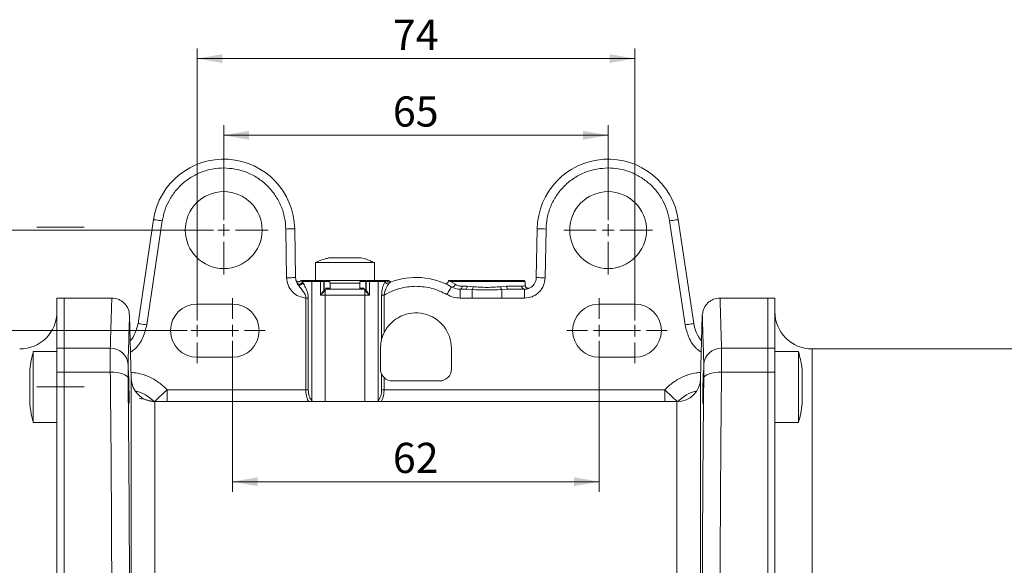
# Model space of a CAD drawing. Units: millimetres. Extents: x 0 to 420, y 0 to 297.
# Drawn here: x 244 to 342, y 110 to 164 of the extents above; entities that cross this region are included whole.
import ezdxf

# ---------------------------------------------------------------- set-up
doc = ezdxf.new("R2010")
doc.units = ezdxf.units.MM
doc.linetypes.add('SLD-Durchgehend', pattern=[0])
doc.linetypes.add('SLD-Punktstrich', pattern=[19.05, 15.24, -1.27, 1.27, -1.27])
doc.styles.add('SLDTEXTSTYLE0', font='ARIAL.TTF', dxfattribs={"width": 0.948})
doc.dimstyles.new('SLDDIMSTYLE2', dxfattribs={"dimtxt": 3, "dimasz": 2.5, "dimexe": 0, "dimexo": 0.0625, "dimgap": 0.75, "dimtad": 1, "dimdec": 3, "dimlfac": 1.7, "dimrnd": 1e-09, "dimzin": 12, "dimdsep": 46, "dimtxsty": 'SLDTEXTSTYLE0', "dimsah": 1, "dimcen": 0.09, "dimadec": 0, "dimazin": 3, "dimtfac": 1, "dimtdec": 3, "dimtofl": 0, "dimtmove": 0, "dimatfit": 3, "dimfxl": 1, "dimfrac": 2, "dimtolj": 1, "dimtzin": 12, "dimarcsym": 0})

# ---------------------------------------------------------------- blocks, each defined once
blk = doc.blocks.new('_D_12')
at = {"color": 7, "linetype": 'SLD-Durchgehend', "lineweight": 0}
for p, q in [((260.254, 133.134), (203.435, 133.134)), ((204.435, 133.134), (204.435, 70.781)), ((260.254, 70.781), (203.435, 70.781))]:
    blk.add_line(p, q, dxfattribs=at)
for points in [[(204.435, 133.134), (203.995, 130.634), (204.875, 130.634)], [(204.435, 70.781), (204.875, 73.281), (203.995, 73.281)]]:
    blk.add_solid(points, dxfattribs=at)
at = {"color": 7, "linetype": 'SLD-Durchgehend', "lineweight": 0, "insert": (200.568, 98.52), "char_height": 3, "attachment_point": 1, "rotation": 90, "style": 'SLDTEXTSTYLE0'}
blk.add_mtext('106', dxfattribs=at)
blk = doc.blocks.new('_D_13')
at = {"color": 7, "linetype": 'SLD-Durchgehend', "lineweight": 0}
for p, q in [((262.901, 143.134), (193.611, 143.134)), ((194.611, 143.134), (194.611, 60.781)), ((262.901, 60.781), (193.611, 60.781))]:
    blk.add_line(p, q, dxfattribs=at)
for points in [[(194.611, 143.134), (194.171, 140.634), (195.051, 140.634)], [(194.611, 60.781), (195.051, 63.281), (194.171, 63.281)]]:
    blk.add_solid(points, dxfattribs=at)
at = {"color": 7, "linetype": 'SLD-Durchgehend', "lineweight": 0, "insert": (190.744, 98.52), "char_height": 3, "attachment_point": 1, "rotation": 90, "style": 'SLDTEXTSTYLE0'}
blk.add_mtext('140', dxfattribs=at)
blk = doc.blocks.new('_D_14')
at = {"color": 7, "linetype": 'SLD-Durchgehend', "lineweight": 0}
for p, q in [((264.783, 132.134), (264.783, 117.109)), ((301.254, 132.134), (301.254, 117.109)), ((264.783, 118.109), (301.254, 118.109))]:
    blk.add_line(p, q, dxfattribs=at)
for points in [[(264.783, 118.109), (267.283, 117.669), (267.283, 118.549)], [(301.254, 118.109), (298.754, 118.549), (298.754, 117.669)]]:
    blk.add_solid(points, dxfattribs=at)
at = {"color": 7, "linetype": 'SLD-Durchgehend', "lineweight": 0, "insert": (280.727, 121.976), "char_height": 3, "attachment_point": 1, "style": 'SLDTEXTSTYLE0'}
blk.add_mtext('62', dxfattribs=at)
blk = doc.blocks.new('_D_15')
at = {"color": 7, "linetype": 'SLD-Durchgehend', "lineweight": 0}
for p, q in [((261.254, 134.134), (261.254, 161.193)), ((304.783, 134.134), (304.783, 161.193)), ((261.254, 160.193), (304.783, 160.193))]:
    blk.add_line(p, q, dxfattribs=at)
for points in [[(261.254, 160.193), (263.754, 159.753), (263.754, 160.633)], [(304.783, 160.193), (302.283, 160.633), (302.283, 159.753)]]:
    blk.add_solid(points, dxfattribs=at)
at = {"color": 7, "linetype": 'SLD-Durchgehend', "lineweight": 0, "insert": (280.727, 164.06), "char_height": 3, "attachment_point": 1, "style": 'SLDTEXTSTYLE0'}
blk.add_mtext('74', dxfattribs=at)
blk = doc.blocks.new('_D_16')
at = {"color": 7, "linetype": 'SLD-Durchgehend', "lineweight": 0}
for p, q in [((263.901, 144.134), (263.901, 153.561)), ((302.136, 144.134), (302.136, 153.561)), ((263.901, 152.561), (302.136, 152.561))]:
    blk.add_line(p, q, dxfattribs=at)
for points in [[(263.901, 152.561), (266.401, 152.121), (266.401, 153.001)], [(302.136, 152.561), (299.636, 153.001), (299.636, 152.121)]]:
    blk.add_solid(points, dxfattribs=at)
at = {"color": 7, "linetype": 'SLD-Durchgehend', "lineweight": 0, "insert": (280.727, 156.428), "char_height": 3, "attachment_point": 1, "style": 'SLDTEXTSTYLE0'}
blk.add_mtext('65', dxfattribs=at)
blk = doc.blocks.new('SW_CENTERMARKSYMBOL_8')
at = {"color": 0, "linetype": 'SLD-Durchgehend', "lineweight": 0}
for p, q in [((0, 1.176), (0, 3.235)), ((-1.176, 0), (-3.235, 0)), ((0, 0), (-0.588, 0)), ((0, 0), (0, 0.588)), ((0, 0), (0, -0.588)), ((0, 0), (0.588, 0)), ((1.176, 0), (3.235, 0)), ((0, -1.176), (0, -3.235))]:
    blk.add_line(p, q, dxfattribs=at)
blk = doc.blocks.new('SW_CENTERMARKSYMBOL_9')
at = {"color": 0, "linetype": 'SLD-Durchgehend', "lineweight": 0}
for p, q in [((0, 1.176), (0, 4.412)), ((-1.176, 0), (-4.412, 0)), ((0, 0), (-0.588, 0)), ((0, 0), (0, 0.588)), ((0, 0), (0, -0.588)), ((0, 0), (0.588, 0)), ((1.176, 0), (4.412, 0)), ((0, -1.176), (0, -4.412))]:
    blk.add_line(p, q, dxfattribs=at)
blk = doc.blocks.new('SW_CENTERMARKSYMBOL_10')
at = {"color": 0, "linetype": 'SLD-Durchgehend', "lineweight": 0}
for p, q in [((0, 1.176), (0, 3.235)), ((-1.176, 0), (-3.235, 0)), ((0, 0), (-0.588, 0)), ((0, 0), (0, 0.588)), ((0, 0), (0, -0.588)), ((0, 0), (0.588, 0)), ((1.176, 0), (3.235, 0)), ((0, -1.176), (0, -3.235))]:
    blk.add_line(p, q, dxfattribs=at)
blk = doc.blocks.new('SW_CENTERMARKSYMBOL_11')
at = {"color": 0, "linetype": 'SLD-Durchgehend', "lineweight": 0}
for p, q in [((0, 1.176), (0, 4.412)), ((-1.176, 0), (-4.412, 0)), ((0, 0), (-0.588, 0)), ((0, 0), (0, 0.588)), ((0, 0), (0, -0.588)), ((0, 0), (0.588, 0)), ((1.176, 0), (4.412, 0)), ((0, -1.176), (0, -4.412))]:
    blk.add_line(p, q, dxfattribs=at)
blk = doc.blocks.new('SW_CENTERMARKSYMBOL_12')
at = {"color": 0, "linetype": 'SLD-Durchgehend', "lineweight": 0}
for p, q in [((0, 1.176), (0, 3.235)), ((-1.176, 0), (-3.235, 0)), ((0, 0), (-0.588, 0)), ((0, 0), (0, 0.588)), ((0, 0), (0, -0.588)), ((0, 0), (0.588, 0)), ((1.176, 0), (3.235, 0)), ((0, -1.176), (0, -3.235))]:
    blk.add_line(p, q, dxfattribs=at)
blk = doc.blocks.new('SW_CENTERMARKSYMBOL_13')
at = {"color": 0, "linetype": 'SLD-Durchgehend', "lineweight": 0}
for p, q in [((0, 1.176), (0, 3.235)), ((-1.176, 0), (-3.235, 0)), ((0, 0), (-0.588, 0)), ((0, 0), (0, 0.588)), ((0, 0), (0, -0.588)), ((0, 0), (0.588, 0)), ((1.176, 0), (3.235, 0)), ((0, -1.176), (0, -3.235))]:
    blk.add_line(p, q, dxfattribs=at)

msp = doc.modelspace()

# ---------------------------------------------------------------- linework, layer by layer
at = {"color": 7, "linetype": 'SLD-Durchgehend', "lineweight": 15}
for p, q in [((256.91983, 144.17737), (255.37503, 133.8409)), ((310.6625, 133.8409), (309.1177, 144.17737)), ((271.04352, 138.4076), (270.95887, 143.25721)), ((295.07866, 143.25721), (294.99401, 138.4076)), ((273.01877, 139.89872), (273.01877, 138.13401)), ((273.52041, 139.89872), (273.01877, 139.89872)), ((278.90112, 139.89872), (273.52041, 139.89872)), ((278.90112, 138.13401), (278.90112, 139.89872)), ((278.0608, 138.13401), (273.8717, 138.13401)), ((278.90112, 138.13401), (278.53232, 138.13401)), ((286.55391, 138.13401), (286.36177, 138.13401)), ((273.88083, 137.28689), (273.87506, 137.32038)), ((273.87506, 137.24243), (273.88083, 137.28689)), ((273.88083, 137.37747), (273.88083, 138.01636)), ((273.98694, 137.25166), (273.88292, 137.25166)), ((277.93294, 137.25166), (273.98694, 137.25166)), ((274.48935, 137.8399), (274.48935, 137.25166)), ((277.43053, 137.25166), (277.43053, 137.8399)), ((278.03367, 137.25166), (277.93294, 137.25166)), ((278.03906, 138.01636), (278.03906, 137.37747)), ((287.95668, 137.25166), (287.42072, 137.25166)), ((293.81772, 137.25166), (292.1985, 137.25166)), ((293.90112, 137.63061), (293.90112, 138.01636)), ((248.01877, 136.36931), (247.31288, 136.36931)), ((247.31288, 136.36931), (247.31288, 131.38502)), ((252.771, 136.36931), (248.01877, 136.36931)), ((248.01877, 131.38502), (248.01877, 136.36931)), ((318.01877, 136.36931), (313.26654, 136.36931)), ((318.72465, 136.36931), (318.01877, 136.36931)), ((318.01877, 136.36931), (318.01877, 131.38502)), ((318.72465, 131.38502), (318.72465, 136.36931)), ((264.78347, 135.78107), (261.25406, 135.78107)), ((304.78347, 135.78107), (301.25406, 135.78107)), ((254.69891, 128.36654), (254.53436, 134.65065)), ((311.50317, 134.65065), (311.33862, 128.36654)), ((247.31288, 131.38502), (247.31288, 129.00556)), ((248.01877, 129.00556), (248.01877, 131.38502)), ((279.48935, 129.31048), (279.48935, 131.36931)), ((286.54818, 129.31048), (286.54818, 131.36931)), ((318.01877, 131.38502), (318.01877, 129.00556)), ((318.72465, 129.00556), (318.72465, 131.38502)), ((348.48935, 131.31048), (322.43053, 131.31048)), ((247.31288, 131.06758), (244.95994, 131.06758)), ((244.95994, 131.06758), (244.95994, 124.00876)), ((261.25406, 130.48695), (264.78347, 130.48695)), ((301.25406, 130.48695), (304.78347, 130.48695)), ((321.07759, 131.06758), (318.72465, 131.06758)), ((321.07759, 124.94887), (321.07759, 131.06758)), ((247.31288, 129.00556), (247.31288, 74.90952)), ((248.01877, 74.90952), (248.01877, 129.00556)), ((318.01877, 129.00556), (318.01877, 74.90952)), ((318.72465, 74.90952), (318.72465, 129.00556)), ((280.66582, 128.13401), (285.37171, 128.13401)), ((308.98648, 126.07519), (257.05105, 126.07519)), ((321.07759, 124.00876), (321.07759, 124.94887)), ((244.95994, 124.00876), (247.31288, 124.00876)), ((318.72465, 124.00876), (321.07759, 124.00876))]:
    msp.add_line(p, q, dxfattribs=at)
at = {"color": 8, "linetype": 'SLD-Durchgehend', "lineweight": 0}
for p, q in [((256.24769, 133.71048), (257.79249, 144.04695)), ((308.24504, 144.04695), (309.78984, 133.71048)), ((270.07665, 143.24181), (270.1613, 138.3922)), ((295.87623, 138.3922), (295.96088, 143.24181)), ((280.12913, 138.07683), (280.34009, 138.09662)), ((272.67161, 138.01636), (271.72196, 138.01636)), ((271.72196, 138.01636), (271.76913, 137.9326)), ((272.67161, 138.01636), (272.67161, 126.15555)), ((273.53366, 138.01636), (272.67161, 138.01636)), ((273.53366, 136.66342), (273.53366, 138.01636)), ((273.86583, 138.01636), (273.53366, 138.01636)), ((273.86583, 137.21051), (273.86583, 138.01636)), ((273.88083, 138.01636), (273.86583, 138.01636)), ((273.86583, 137.21051), (273.87506, 137.24243)), ((273.88083, 138.01636), (274.43053, 138.01636)), ((273.98694, 137.14593), (273.96933, 137.11933)), ((273.98694, 137.25166), (273.98694, 137.21088)), ((273.98694, 137.14593), (273.98694, 136.66342)), ((274.03432, 137.36931), (274.48935, 137.36931)), ((274.74017, 137.8399), (274.48935, 137.8399)), ((277.43053, 137.8399), (274.74017, 137.8399)), ((277.43053, 137.36931), (277.87174, 137.36931)), ((277.48935, 138.01636), (278.03906, 138.01636)), ((277.93294, 137.21088), (277.93294, 137.25166)), ((277.93294, 137.14593), (277.93294, 136.66342)), ((277.95056, 137.11933), (277.93294, 137.14593)), ((278.05405, 138.01636), (278.03906, 138.01636)), ((278.04482, 137.24243), (278.05405, 137.21051)), ((278.05405, 138.01636), (278.05405, 137.21051)), ((278.38623, 138.01636), (278.05405, 138.01636)), ((279.24828, 138.01636), (278.38623, 138.01636)), ((278.38623, 138.01636), (278.38623, 136.66342)), ((279.24828, 138.01636), (279.24828, 126.15555)), ((279.94413, 138.01636), (279.24828, 138.01636)), ((279.94413, 138.01636), (280.12913, 138.07683)), ((286.44204, 138.01636), (286.92924, 137.74186)), ((293.90112, 138.01636), (286.44204, 138.01636)), ((287.42072, 137.25166), (287.42072, 136.36931)), ((287.61049, 137.54578), (288.10817, 137.54578)), ((288.607, 137.21909), (287.95668, 137.25166)), ((288.10817, 137.54578), (288.71204, 137.50236)), ((288.607, 137.21909), (288.607, 136.36931)), ((291.44314, 137.50236), (292.04701, 137.54578)), ((292.1985, 137.25166), (291.54818, 137.21909)), ((291.54818, 137.21909), (291.54818, 136.36931)), ((292.04701, 137.54578), (293.55057, 137.54578)), ((293.81772, 137.25166), (293.81772, 136.36931)), ((272.06913, 136.37483), (272.06913, 127.25166)), ((272.31231, 136.37483), (272.06913, 136.37483)), ((272.31231, 136.37483), (272.31231, 127.25166)), ((273.98694, 136.66342), (273.53366, 136.66342)), ((273.98694, 136.66342), (273.98694, 126.07519)), ((277.93294, 136.66342), (273.98694, 136.66342)), ((277.93294, 136.66342), (277.93294, 126.07519)), ((278.38623, 136.66342), (277.93294, 136.66342)), ((279.60758, 132.27514), (279.60758, 136.67143)), ((279.60758, 136.67143), (279.85075, 136.67143)), ((279.85075, 132.92508), (279.85075, 136.67143)), ((287.42072, 136.36931), (288.607, 136.36931)), ((288.607, 136.36931), (291.54818, 136.36931)), ((291.54818, 136.36931), (293.81772, 136.36931)), ((248.01877, 131.38502), (247.31288, 131.38502)), ((252.62129, 131.38502), (248.01877, 131.38502)), ((313.41624, 131.38502), (318.01877, 131.38502)), ((318.01877, 131.38502), (318.72465, 131.38502)), ((322.43053, 131.31048), (322.43053, 101.95754)), ((248.01877, 129.00556), (247.31288, 129.00556)), ((252.62129, 129.00556), (248.01877, 129.00556)), ((254.69891, 75.54855), (254.69891, 128.36654)), ((279.60758, 127.25166), (279.60758, 128.79648)), ((279.85075, 127.25166), (279.85075, 128.46211)), ((311.33862, 128.36654), (311.33862, 75.54855)), ((313.41624, 129.00556), (318.01877, 129.00556)), ((318.01877, 129.00556), (318.72465, 129.00556)), ((258.27035, 126.07519), (258.27035, 127.25166)), ((258.27035, 127.25166), (272.06913, 127.25166)), ((272.06913, 127.25166), (272.31231, 127.25166)), ((279.60758, 127.25166), (279.85075, 127.25166)), ((279.85075, 127.25166), (307.76718, 127.25166)), ((307.76718, 127.25166), (307.76718, 126.07519)), ((257.05105, 126.07519), (257.05105, 77.83989)), ((272.67161, 126.15555), (272.77632, 126.07519)), ((279.1432, 126.07519), (279.24828, 126.15555)), ((308.98648, 77.83989), (308.98648, 126.07519))]:
    msp.add_line(p, q, dxfattribs=at)
at = {"color": 7, "linetype": 'SLD-Punktstrich', "lineweight": 0}
for p, q in [((245.31288, 143.42813), (250.01877, 143.42813)), ((245.31288, 127.53817), (250.01877, 127.53817)), ((245.31288, 127.53784), (250.01877, 127.53784))]:
    msp.add_line(p, q, dxfattribs=at)
at = {"color": 8, "linetype": 'SLD-Durchgehend', "lineweight": 0, "flags": 128}
for points in [[(256.91983, 144.17737), (256.9366, 144.17487), (256.98626, 144.16744), (257.0669, 144.1554), (257.17543, 144.13917), (257.30767, 144.11941), (257.45854, 144.09686), (257.62224, 144.0724), (257.79249, 144.04695)], [(309.1177, 144.17737), (309.10093, 144.17487), (309.05127, 144.16744), (308.97063, 144.1554), (308.8621, 144.13917), (308.72986, 144.11941), (308.57899, 144.09686), (308.41529, 144.0724), (308.24504, 144.04695)], [(270.95887, 143.25721), (270.94192, 143.25691), (270.89171, 143.25604), (270.81019, 143.25461), (270.70047, 143.2527), (270.56678, 143.25036), (270.41426, 143.2477), (270.24876, 143.24481), (270.07665, 143.24181)], [(295.07866, 143.25721), (295.09562, 143.25691), (295.14582, 143.25604), (295.22735, 143.25461), (295.33706, 143.2527), (295.47075, 143.25036), (295.62327, 143.2477), (295.78877, 143.24481), (295.96088, 143.24181)], [(271.04352, 138.4076), (271.02657, 138.4073), (270.97636, 138.40643), (270.89484, 138.405), (270.78512, 138.40309), (270.65143, 138.40075), (270.49891, 138.39809), (270.33341, 138.3952), (270.1613, 138.3922)], [(294.99401, 138.4076), (295.01097, 138.4073), (295.06117, 138.40643), (295.14269, 138.405), (295.25241, 138.40309), (295.3861, 138.40075), (295.53862, 138.39809), (295.70412, 138.3952), (295.87623, 138.3922)], [(286.10013, 136.72225), (286.18601, 136.87143), (286.26859, 137.01489), (286.34469, 137.1471), (286.4114, 137.26298), (286.46614, 137.35808), (286.50682, 137.42874), (286.53187, 137.47226), (286.54033, 137.48695)], [(287.42072, 137.25166), (287.45774, 137.25731), (287.49334, 137.27405), (287.52615, 137.30123), (287.55491, 137.33781), (287.57851, 137.38237), (287.59605, 137.43322), (287.60685, 137.4884), (287.61049, 137.54578)], [(287.95668, 137.25166), (287.98623, 137.25731), (288.01465, 137.27405), (288.04084, 137.30123), (288.0638, 137.33781), (288.08264, 137.38237), (288.09664, 137.43322), (288.10526, 137.4884), (288.10817, 137.54578)], [(292.1985, 137.25166), (292.16895, 137.25731), (292.14053, 137.27405), (292.11434, 137.30123), (292.09138, 137.33781), (292.07254, 137.38237), (292.05854, 137.43322), (292.04992, 137.4884), (292.04701, 137.54578)], [(255.37503, 133.8409), (255.3918, 133.8384), (255.44146, 133.83097), (255.5221, 133.81892), (255.63063, 133.8027), (255.76287, 133.78294), (255.91374, 133.76039), (256.07745, 133.73593), (256.24769, 133.71048)], [(310.6625, 133.8409), (310.64573, 133.8384), (310.59607, 133.83097), (310.51543, 133.81892), (310.4069, 133.8027), (310.27466, 133.78294), (310.12379, 133.76039), (309.96008, 133.73593), (309.78984, 133.71048)], [(254.3854, 128.40837), (254.34434, 128.52852), (254.23909, 128.64301), (254.07355, 128.74756), (253.8539, 128.83829), (253.58833, 128.91182), (253.28673, 128.9654), (252.96033, 128.99704), (252.62129, 129.00556)], [(311.65214, 128.40837), (311.69319, 128.52852), (311.79845, 128.64301), (311.96398, 128.74756), (312.18363, 128.83829), (312.4492, 128.91182), (312.75081, 128.9654), (313.07721, 128.99704), (313.41624, 129.00556)], [(257.01673, 126.07544), (257.08138, 126.1361), (257.20031, 126.24768), (257.36035, 126.39784), (257.55537, 126.58082), (257.77786, 126.78958), (258.01928, 127.01609), (258.27035, 127.25166)], [(307.76718, 127.25166), (308.01825, 127.01609), (308.25967, 126.78958), (308.48216, 126.58082), (308.67718, 126.39784), (308.83723, 126.24768), (308.95615, 126.1361), (309.0208, 126.07544)]]:
    msp.add_lwpolyline(points, dxfattribs=at)
at = {"color": 7, "linetype": 'SLD-Durchgehend', "lineweight": 15}
for centre in [(263.90112, 143.13401), (302.13641, 143.13401)]:
    msp.add_circle(centre, 3.82353, dxfattribs=at)
for centre, radius, start, end in [((263.90112, 143.13401), 7.05882, 1, 171.5), ((302.13641, 143.13401), 7.05882, 8.5, 179), ((272.21981, 138.42813), 1.17647, 181, 214.1663928), ((271.66582, 138.01637), 0.11765, 90, 140.0772356), ((273.76318, 138.01637), 0.11765, 0, 90), ((274.19524, 137.83989), 0.29412, 0, 90), ((277.72465, 137.83989), 0.29412, 90, 180), ((278.1567, 138.01637), 0.11765, 90, 180), ((280.25406, 138.01637), 0.11765, 43.0482743, 90), ((283.01877, 131.36931), 7.05882, 60.0735651, 111.1272682), ((293.78347, 138.01637), 0.11765, 0, 90), ((293.81772, 138.42813), 1.17647, 270, 359), ((287.42072, 139.01637), 1.76471, 240.0735651, 270), ((261.25406, 133.13401), 2.64706, 90, 270), ((264.78347, 133.13401), 2.64706, 270, 90), ((301.25406, 133.13401), 2.64706, 90, 270), ((304.78347, 133.13401), 2.64706, 270, 90), ((243.607, 135.01637), 3.70588, 270, 0), ((283.01877, 131.36931), 3.52941, 0, 153.8448401), ((322.43053, 135.01637), 3.70588, 180, 270), ((251.88439, 134.36258), 3.52941, 320.3251188, 351.5), ((314.15314, 134.36258), 3.52941, 188.5, 219.6748812), ((285.37171, 129.31048), 1.17647, 270, 0), ((257.05105, 128.42813), 2.35294, 181.5, 270), ((280.66582, 129.31048), 1.17647, 226.1469732, 270), ((308.98648, 128.42813), 2.35294, 270, 358.5), ((254.19524, 123.42813), 3.82331, 43.1756689, 76.6736634), ((311.8423, 123.42813), 3.82331, 103.3263366, 136.8243311)]:
    msp.add_arc(centre, radius, start, end, dxfattribs=at)
at = {"color": 8, "linetype": 'SLD-Durchgehend', "lineweight": 0}
for centre, radius, start, end in [((272.77683, 138.02944), 0.10604, 99.520922, 187.0815503), ((273.67084, 138.04383), 0.1399, 139.865729, 191.3237296), ((273.75513, 138.02339), 0.11092, 356.3706235, 85.8396447), ((278.16475, 138.02339), 0.11092, 94.160961, 183.6290738), ((278.24905, 138.04384), 0.1399, 348.6753535, 40.1351879), ((279.14305, 138.02944), 0.10604, 352.9186867, 80.478841), ((286.55688, 138.01919), 0.11487, 91.4806182, 181.4076122), ((271.42223, 138.06002), 0.30289, 216.6741622, 351.7136949), ((271.46994, 137.96969), 0.30148, 222.13657, 352.9341072), ((274.00817, 137.26774), 0.15341, 201.9039275, 255.3345616), ((274.00338, 137.27809), 0.13318, 195.5314399, 262.9109211), ((273.97336, 137.31151), 0.10154, 220.2882356, 277.6840701), ((277.94676, 137.31089), 0.10096, 262.1336552, 319.8594704), ((277.91651, 137.27809), 0.13318, 277.0895272, 344.4681118), ((277.91172, 137.26774), 0.15341, 284.6652483, 338.0962626), ((280.28588, 138.13923), 0.36317, 199.7747966, 273.9540059), ((280.37553, 138.22194), 0.28595, 210.4941975, 290.2438145), ((286.63576, 137.76549), 0.29443, 251.0866388, 355.3968277), ((288.2804, 137.50131), 0.43164, 319.1690671, 0.1383259), ((291.87478, 137.50131), 0.43165, 179.8618087, 220.8306036), ((293.83189, 137.53291), 0.28161, 177.3818882, 267.1169201), ((252.66827, 129.66537), 1.7203, 3.4771657, 91.564631), ((313.36927, 129.66537), 1.7203, 88.435369, 176.5228343), ((272.29362, 126.32628), 0.41476, 322.7426014, 335.6915345), ((279.62631, 126.32631), 0.41482, 204.3093436, 217.2565204)]:
    msp.add_arc(centre, radius, start, end, dxfattribs=at)
for points, knots in [([(257.79249, 144.04695), (257.86025, 144.38632), (257.99907, 145.08162), (258.43718, 146.07968), (259.05299, 147.01767), (259.84643, 147.83971), (260.77671, 148.50293), (261.79543, 148.97333), (262.84728, 149.25911), (263.55546, 149.29363), (263.90112, 149.31048)], [0, 0, 0, 0, 0.118049727, 0.241861657, 0.369836906, 0.499999927, 0.630162893, 0.758138044, 0.881949956, 1, 1, 1, 1]), ([(263.90112, 149.31048), (264.27425, 149.29083), (265.04236, 149.25036), (266.18195, 148.91374), (267.2788, 148.35605), (268.26014, 147.56979), (269.06342, 146.60232), (269.64016, 145.51536), (269.99662, 144.38183), (270.05048, 143.61454), (270.07665, 143.24181)], [0, 0, 0, 0, 0.11670451, 0.24023965, 0.36878894, 0.49999983, 0.63121072, 0.7597602, 0.88329537, 1, 1, 1, 1]), ([(295.96088, 143.24181), (295.98705, 143.61454), (296.04091, 144.38183), (296.39738, 145.51536), (296.97411, 146.60232), (297.77739, 147.56979), (298.75873, 148.35605), (299.85558, 148.91374), (300.99517, 149.25036), (301.76328, 149.29083), (302.13641, 149.31048)], [0, 0, 0, 0, 0.11670463, 0.2402398, 0.36878928, 0.50000017, 0.63121106, 0.75976035, 0.88329549, 1, 1, 1, 1]), ([(302.13641, 149.31048), (302.48207, 149.29363), (303.19025, 149.25911), (304.2421, 148.97333), (305.26082, 148.50293), (306.1911, 147.83971), (306.98454, 147.01767), (307.60035, 146.07968), (308.03846, 145.08162), (308.17728, 144.38632), (308.24504, 144.04695)], [0, 0, 0, 0, 0.11805004, 0.24186196, 0.36983711, 0.50000007, 0.63016309, 0.75813834, 0.88195027, 1, 1, 1, 1]), ([(270.1613, 138.3922), (270.19115, 138.14754), (270.25302, 137.64046), (270.69063, 136.98198), (271.32368, 136.50833), (271.82652, 136.41828), (272.06913, 136.37483)], [0, 0, 0, 0, 0.241243088, 0.499999948, 0.758756512, 1, 1, 1, 1]), ([(271.57556, 138.09182), (271.5801, 138.09087), (271.58919, 138.08897), (271.67769, 138.04057), (271.72196, 138.01636)], [0, 0, 0, 0, 0.49976682, 1, 1, 1, 1]), ([(293.81772, 136.36931), (294.074, 136.39638), (294.46938, 136.43816), (294.94504, 136.68915), (295.27063, 136.94949), (295.5367, 137.27055), (295.796, 137.74173), (295.84469, 138.13644), (295.87623, 138.3922)], [0, 0, 0, 0, 0.23968336, 0.3697922, 0.4999999, 0.63010896, 0.76031667, 1, 1, 1, 1]), ([(272.06913, 136.37483), (272.06096, 136.45405), (272.04469, 136.61171), (271.92685, 136.88855), (271.62778, 137.26741), (271.39896, 137.5674), (271.24639, 137.76743)], [0, 0, 0, 0, 0.12546435, 0.24971363, 0.49973983, 1, 1, 1, 1]), ([(271.76913, 137.9326), (271.79976, 137.87904), (271.86678, 137.76182), (271.9773, 137.54422), (272.11898, 137.25498), (272.23805, 136.94322), (272.30336, 136.61447), (272.30936, 136.4537), (272.31231, 136.37483)], [0, 0, 0, 0, 0.15471178, 0.33854961, 0.49987042, 0.76767405, 0.88603069, 1, 1, 1, 1]), ([(273.96933, 137.11933), (273.94443, 137.08992), (273.88768, 137.02288), (273.78052, 136.9144), (273.65695, 136.79203), (273.57948, 136.71122), (273.53366, 136.66342)], [0, 0, 0, 0, 0.21921914, 0.49974909, 0.70415195, 1, 1, 1, 1]), ([(273.89596, 137.24016), (273.91618, 137.23765), (273.9563, 137.23267), (273.97678, 137.21811), (273.98694, 137.21088)], [0, 0, 0, 0, 0.50398376, 1, 1, 1, 1]), ([(273.98694, 137.21088), (273.99269, 137.20215), (274.00455, 137.18412), (273.99293, 137.15892), (273.98694, 137.14593)], [0, 0, 0, 0, 0.48470606, 1, 1, 1, 1]), ([(277.93294, 137.14593), (277.92696, 137.15892), (277.91534, 137.18412), (277.9272, 137.20215), (277.93294, 137.21088)], [0, 0, 0, 0, 0.5152939, 1, 1, 1, 1]), ([(277.93294, 137.21088), (277.94335, 137.21809), (277.96423, 137.23256), (278.00398, 137.23762), (278.02392, 137.24016)], [0, 0, 0, 0, 0.498196486, 1, 1, 1, 1]), ([(279.60758, 136.67143), (279.61345, 136.80169), (279.62513, 137.06116), (279.70469, 137.42568), (279.81204, 137.75908), (279.9001, 137.9306), (279.94413, 138.01636)], [0, 0, 0, 0, 0.25088736, 0.49975783, 0.74985285, 1, 1, 1, 1]), ([(280.31093, 137.77693), (280.26097, 137.70666), (280.16107, 137.56613), (280.03985, 137.3243), (279.96845, 137.14037), (279.93494, 137.03888), (279.89249, 136.90254), (279.87048, 136.78062), (279.85075, 136.67143)], [0, 0, 0, 0, 0.25008796, 0.50012064, 0.66901282, 0.72013489, 0.7493311, 1, 1, 1, 1]), ([(279.85075, 136.67143), (280.34914, 136.92444), (281.34593, 137.43047), (282.46115, 137.50734), (283.01877, 137.54578)], [0, 0, 0, 0, 0.49999995, 1, 1, 1, 1]), ([(280.47448, 137.95365), (280.4512, 137.93865), (280.4045, 137.90856), (280.34218, 137.82089), (280.31093, 137.77693)], [0, 0, 0, 0, 0.49845364, 1, 1, 1, 1]), ([(283.01877, 137.54578), (283.55936, 137.50969), (284.64056, 137.43751), (285.61361, 136.96067), (286.10013, 136.72225)], [0, 0, 0, 0, 0.500000015, 1, 1, 1, 1]), ([(286.25248, 138.04188), (286.25062, 138.04213), (286.1935, 138.04975), (286.31983, 138.03278), (286.44204, 138.01636)], [0, 0, 0, 0, 0.03258531, 1, 1, 1, 1]), ([(286.92924, 137.74186), (287.03418, 137.68474), (287.23152, 137.57734), (287.48964, 137.55584), (287.61049, 137.54578)], [0, 0, 0, 0, 0.53180457, 1, 1, 1, 1]), ([(291.54818, 137.21909), (291.05808, 137.2015), (290.0777, 137.16632), (289.0973, 137.2015), (288.607, 137.21909)], [0, 0, 0, 0, 0.499897621, 1, 1, 1, 1]), ([(288.71204, 137.50236), (288.93325, 137.48325), (289.37618, 137.44501), (290.07637, 137.43544), (290.77784, 137.44498), (291.22065, 137.48317), (291.44314, 137.50236)], [0, 0, 0, 0, 0.24976292, 0.5001019, 0.74882505, 1, 1, 1, 1]), ([(293.55057, 137.54578), (293.60472, 137.54872), (293.66541, 137.55201), (293.83616, 137.59182), (293.8693, 137.61161), (293.90109, 137.63061)], [0, 0, 0, 0, 0.2512115, 0.28151398, 1, 1, 1, 1]), ([(252.77025, 136.36919), (252.76939, 136.34337), (252.76765, 136.29126), (252.75384, 135.86311), (252.73243, 135.18245), (252.70287, 134.22084), (252.66662, 133.00126), (252.63662, 131.93166), (252.62129, 131.38502)], [0, 0, 0, 0, 0.16323627, 0.32944058, 0.49846865, 0.65807846, 0.82525565, 1, 1, 1, 1]), ([(286.10013, 136.72225), (286.30864, 136.62007), (286.72566, 136.41571), (287.18903, 136.38477), (287.42072, 136.36931)], [0, 0, 0, 0, 0.49999993, 1, 1, 1, 1]), ([(313.41624, 131.38502), (313.40097, 131.92942), (313.3711, 132.99469), (313.33492, 134.21188), (313.30544, 135.17201), (313.28351, 135.86784), (313.2711, 136.25694), (313.26562, 136.41392), (313.26728, 136.36923), (313.26728, 136.36919)], [0, 0, 0, 0, 0.174008725, 0.340501971, 0.499480317, 0.669129676, 0.835921061, 0.999855075, 1, 1, 1, 1]), ([(254.53435, 134.65065), (254.53309, 134.61276), (254.53058, 134.53711), (254.51069, 133.93124), (254.47996, 132.96427), (254.43866, 131.62214), (254.40337, 130.395), (254.3854, 129.7697)], [0, 0, 0, 0, 0.19954591, 0.39829639, 0.59555653, 0.79391466, 1, 1, 1, 1]), ([(311.65214, 129.7697), (311.63706, 130.29571), (311.60739, 131.33055), (311.57109, 132.52677), (311.54167, 133.46815), (311.51959, 134.15282), (311.50702, 134.53329), (311.50147, 134.70557), (311.50318, 134.6507), (311.50318, 134.65065)], [0, 0, 0, 0, 0.17161786, 0.3376287, 0.49947991, 0.66614232, 0.83263602, 0.99985729, 1, 1, 1, 1]), ([(254.63057, 130.97659), (254.79078, 131.0912), (255.32221, 131.47138), (255.92969, 132.42443), (256.14336, 133.28854), (256.24769, 133.71048)], [0, 0, 0, 0, 0.18089262, 0.60002693, 1, 1, 1, 1]), ([(309.78984, 133.71048), (309.89417, 133.28854), (310.10784, 132.42443), (310.71532, 131.47138), (311.24675, 131.0912), (311.40696, 130.97659)], [0, 0, 0, 0, 0.39997307, 0.81910738, 1, 1, 1, 1]), ([(252.62129, 131.38502), (252.61987, 131.26566), (252.61701, 131.02693), (252.61593, 130.46822), (252.61701, 129.79693), (252.61987, 129.26935), (252.62129, 129.00556)], [0, 0, 0, 0, 0.25000047, 0.5000001, 0.74999954, 1, 1, 1, 1]), ([(313.41624, 129.00556), (313.41767, 129.26935), (313.42052, 129.79693), (313.4216, 130.46822), (313.42052, 131.02693), (313.41767, 131.26566), (313.41624, 131.38502)], [0, 0, 0, 0, 0.25000046, 0.4999999, 0.74999953, 1, 1, 1, 1]), ([(254.3854, 129.7697), (254.38395, 129.70163), (254.38106, 129.56548), (254.37997, 129.24508), (254.38105, 128.86177), (254.38395, 128.55951), (254.3854, 128.40837)], [0, 0, 0, 0, 0.24981125, 0.49964545, 0.74981977, 1, 1, 1, 1]), ([(311.65214, 128.40837), (311.65358, 128.55929), (311.65647, 128.86113), (311.65756, 129.2444), (311.65648, 129.56516), (311.65358, 129.70152), (311.65214, 129.7697)], [0, 0, 0, 0, 0.249812731, 0.499645696, 0.749818773, 1, 1, 1, 1]), ([(252.62129, 129.00556), (252.63656, 127.49637), (252.66643, 124.54316), (252.70259, 120.09847), (252.73214, 115.63541), (252.75381, 111.11791), (252.76721, 106.52176), (252.77175, 101.96664), (252.76725, 97.41693), (252.75395, 92.8368), (252.7324, 88.32416), (252.70288, 83.85422), (252.66661, 79.39075), (252.63662, 76.42514), (252.62129, 74.90952)], [0, 0, 0, 0, 0.087004345, 0.170251116, 0.249740261, 0.33456495, 0.417960709, 0.499927763, 0.581618335, 0.664720464, 0.749234436, 0.829039333, 0.912627883, 1, 1, 1, 1]), ([(254.3854, 128.40837), (254.40048, 126.95283), (254.43015, 124.08931), (254.46644, 119.74351), (254.49596, 115.38409), (254.51763, 110.96971), (254.53171, 106.47461), (254.53347, 103.46542), (254.53435, 101.95754)], [0, 0, 0, 0, 0.17164255, 0.3376769, 0.49955053, 0.66623681, 0.83275489, 1, 1, 1, 1]), ([(258.27035, 127.25166), (257.99666, 127.5117), (257.44347, 128.03729), (256.42869, 128.5839), (255.49209, 128.91034), (254.89566, 128.95186), (254.6832, 128.96665)], [0, 0, 0, 0, 0.27719512, 0.560278545, 0.843361535, 1, 1, 1, 1]), ([(311.35433, 128.96665), (311.14187, 128.95186), (310.54544, 128.91034), (309.60884, 128.5839), (308.59407, 128.03729), (308.04087, 127.5117), (307.76718, 127.25166)], [0, 0, 0, 0, 0.15663847, 0.43972146, 0.72280488, 1, 1, 1, 1]), ([(311.65214, 75.50671), (311.63706, 76.96204), (311.60739, 79.82515), (311.5711, 84.17032), (311.54161, 88.52911), (311.5198, 92.94283), (311.50623, 97.43728), (311.50135, 102.24623), (311.50753, 107.34626), (311.52669, 112.68909), (311.55761, 117.96113), (311.59886, 123.22389), (311.63415, 126.65834), (311.65214, 128.40837)], [0, 0, 0, 0, 0.08581184, 0.16882018, 0.2497485, 0.33308251, 0.41633221, 0.49994574, 0.59978661, 0.69915845, 0.79778516, 0.89696093, 1, 1, 1, 1]), ([(313.41624, 74.90952), (313.40097, 76.41872), (313.3711, 79.37193), (313.33494, 83.81661), (313.30539, 88.27967), (313.28373, 92.79718), (313.27032, 97.39333), (313.26578, 101.94845), (313.27029, 106.49816), (313.28358, 111.07828), (313.30513, 115.59093), (313.33465, 120.06087), (313.37092, 124.52433), (313.40091, 127.48994), (313.41624, 129.00556)], [0, 0, 0, 0, 0.087004345, 0.170251116, 0.249740261, 0.33456495, 0.417960709, 0.499927763, 0.581618335, 0.664720464, 0.749234436, 0.829039333, 0.912627883, 1, 1, 1, 1]), ([(255.49416, 126.4138), (255.81644, 126.34125), (256.22293, 126.24975), (256.63954, 126.1363), (256.81979, 126.08808), (256.9557, 126.05114), (256.97435, 126.04646), (256.98342, 126.04418)], [0, 0, 0, 0, 0.49869968, 0.62899073, 0.74912447, 0.87793717, 1, 1, 1, 1]), ([(272.06913, 127.25166), (272.0736, 127.122), (272.08252, 126.86335), (272.15988, 126.50346), (272.25194, 126.23479), (272.33599, 126.11361), (272.36264, 126.07519)], [0, 0, 0, 0, 0.28969727, 0.57786913, 0.86614454, 1, 1, 1, 1]), ([(272.31231, 127.25166), (272.3166, 127.14413), (272.32519, 126.92882), (272.39606, 126.62818), (272.50615, 126.35926), (272.61595, 126.22408), (272.67161, 126.15555)], [0, 0, 0, 0, 0.24967787, 0.49993052, 0.74648051, 1, 1, 1, 1]), ([(279.24828, 126.15555), (279.30392, 126.22405), (279.41367, 126.35918), (279.52367, 126.62778), (279.59464, 126.92838), (279.60326, 127.14377), (279.60758, 127.25166)], [0, 0, 0, 0, 0.25341971, 0.49989873, 0.74948418, 1, 1, 1, 1]), ([(279.55725, 126.07519), (279.58388, 126.11358), (279.66788, 126.23469), (279.75996, 126.50327), (279.83736, 126.8632), (279.84628, 127.12194), (279.85075, 127.25166)], [0, 0, 0, 0, 0.13372902, 0.42190773, 0.71017963, 1, 1, 1, 1])]:
    msp.add_open_spline(points, degree=3, knots=knots, dxfattribs=at)
at = {"color": 7, "linetype": 'SLD-Durchgehend', "lineweight": 15}
for points, knots in [([(274.36672, 140.3598), (274.24537, 140.3339), (273.81931, 140.24299), (273.38113, 140.08823), (273.08761, 139.92781), (273.06764, 139.9169)], [0, 0, 0, 0, 0.27069824, 0.95038026, 1, 1, 1, 1]), ([(277.55532, 140.36931), (277.55788, 140.36931), (277.5648, 140.36931), (277.37274, 140.36931), (277.10114, 140.36931), (276.76576, 140.36931), (276.3762, 140.36931), (275.82473, 140.36931), (275.28906, 140.36931), (274.82616, 140.36931), (274.50201, 140.36931), (274.34057, 140.36931), (274.35913, 140.36931), (274.36457, 140.36931)], [0, 0, 0, 0, 0.06296371, 0.17033441, 0.27770511, 0.31135257, 0.41872333, 0.52609396, 0.63346468, 0.7408354, 0.84820609, 0.95557689, 1, 1, 1, 1]), ([(278.85332, 139.90633), (278.71011, 139.97462), (278.30318, 140.16865), (277.86243, 140.31911), (277.56517, 140.3711), (277.55592, 140.37272)], [0, 0, 0, 0, 0.34474913, 0.97960771, 1, 1, 1, 1]), ([(271.57556, 138.09182), (271.55894, 138.07459), (271.52353, 138.03788), (271.45104, 138.00014), (271.36439, 137.98189), (271.27184, 137.99174), (271.18694, 138.02987), (271.1213, 138.08929), (271.0777, 138.15842), (271.06561, 138.20797), (271.05993, 138.23123)], [0, 0, 0, 0, 0.10707292, 0.22814856, 0.36076208, 0.49999959, 0.63923777, 0.77184993, 0.89292594, 1, 1, 1, 1]), ([(272.7593, 138.13401), (272.59665, 138.13401), (272.26862, 138.13401), (271.92881, 138.13401), (271.70646, 138.13401), (271.67929, 138.13401), (271.66582, 138.13401)], [0, 0, 0, 0, 0.24790827, 0.50000002, 0.75209175, 1, 1, 1, 1]), ([(273.56388, 138.13401), (273.41171, 138.13401), (273.10739, 138.13401), (272.87533, 138.13401), (272.7593, 138.13401)], [0, 0, 0, 0, 0.50000008, 1, 1, 1, 1]), ([(273.56388, 138.13401), (273.58319, 138.13401), (273.62173, 138.13401), (273.67891, 138.13401), (273.72992, 138.13401), (273.75203, 138.13401), (273.76318, 138.13401)], [0, 0, 0, 0, 0.25057735, 0.49991313, 0.74778857, 1, 1, 1, 1]), ([(278.1567, 138.13401), (278.16782, 138.13401), (278.18999, 138.13401), (278.24074, 138.13401), (278.29802, 138.13401), (278.33657, 138.13401), (278.35601, 138.13401)], [0, 0, 0, 0, 0.25057762, 0.49991177, 0.74778713, 1, 1, 1, 1]), ([(279.16059, 138.13401), (279.04456, 138.13401), (278.8125, 138.13401), (278.50817, 138.13401), (278.35601, 138.13401)], [0, 0, 0, 0, 0.49999981, 1, 1, 1, 1]), ([(280.25406, 138.13401), (280.24059, 138.13401), (280.21342, 138.13401), (279.99107, 138.13401), (279.65126, 138.13401), (279.32323, 138.13401), (279.16059, 138.13401)], [0, 0, 0, 0, 0.24790825, 0.49999997, 0.75209168, 1, 1, 1, 1]), ([(280.49228, 137.99048), (280.48821, 137.99672), (280.48284, 138.00497), (280.40834, 138.04092), (280.36831, 138.06855), (280.34819, 138.08802), (280.33936, 138.09655)], [0, 0, 0, 0, 0.65527903, 0.86560908, 0.94106863, 1, 1, 1, 1]), ([(286.25408, 138.11134), (286.2532, 138.09032), (286.25189, 138.05908), (286.23931, 138.01295), (286.22464, 137.97737), (286.20416, 137.94257), (286.16653, 137.89532), (286.08296, 137.82752), (285.9991, 137.79655), (286.00416, 137.78544), (286.0063, 137.78076)], [0, 0, 0, 0, 0.06400333, 0.09510582, 0.12625167, 0.16058581, 0.2029831, 0.32616703, 0.71580118, 1, 1, 1, 1]), ([(286.36176, 138.13401), (286.34889, 138.1328), (286.32245, 138.13031), (286.28674, 138.11004), (286.25896, 138.07989), (286.25066, 138.05486), (286.24662, 138.04266)], [0, 0, 0, 0, 0.24327144, 0.49954194, 0.75604217, 1, 1, 1, 1]), ([(293.78347, 138.13401), (293.74122, 138.13401), (293.65393, 138.13401), (292.9535, 138.13401), (291.91516, 138.13401), (290.67003, 138.13401), (289.35498, 138.13401), (288.10502, 138.13401), (287.07808, 138.13401), (286.72488, 138.13401), (286.55391, 138.13401)], [0, 0, 0, 0, 0.1210158, 0.25000003, 0.37898412, 0.49999999, 0.6210158, 0.74999997, 0.87898413, 1, 1, 1, 1]), ([(273.53366, 136.66342), (273.59286, 136.75875), (273.68498, 136.90709), (273.80245, 137.09066), (273.84631, 137.17359), (273.86583, 137.21051)], [0, 0, 0, 0, 0.49942291, 0.77715443, 1, 1, 1, 1]), ([(273.89618, 137.24553), (273.89115, 137.25351), (273.88169, 137.26856), (273.88111, 137.2819), (273.88083, 137.28816)], [0, 0, 0, 0, 0.53120277, 1, 1, 1, 1]), ([(273.90415, 137.23645), (273.90402, 137.23684), (273.90373, 137.2377), (273.89854, 137.24313), (273.89573, 137.24607)], [0, 0, 0, 0, 0.45760293, 1, 1, 1, 1]), ([(278.38623, 136.66342), (278.34041, 136.71121), (278.26294, 136.79202), (278.13937, 136.91439), (278.0322, 137.02288), (277.97545, 137.08992), (277.95056, 137.11933)], [0, 0, 0, 0, 0.29581691, 0.50024649, 0.78076972, 1, 1, 1, 1]), ([(278.02415, 137.24606), (278.02134, 137.24313), (278.01618, 137.23772), (278.01589, 137.23686), (278.01575, 137.23647)], [0, 0, 0, 0, 0.5426571, 1, 1, 1, 1]), ([(278.03906, 137.28686), (278.03869, 137.28084), (278.0379, 137.26801), (278.02863, 137.25332), (278.02372, 137.24554)], [0, 0, 0, 0, 0.46957783, 1, 1, 1, 1]), ([(278.04482, 137.32038), (278.04212, 137.30988), (278.0361, 137.28655), (278.04173, 137.25809), (278.04482, 137.24243)], [0, 0, 0, 0, 0.44974241, 1, 1, 1, 1]), ([(278.05405, 137.21051), (278.07358, 137.17359), (278.11743, 137.09066), (278.2349, 136.90709), (278.32702, 136.75875), (278.38623, 136.66342)], [0, 0, 0, 0, 0.22283215, 0.50057426, 1, 1, 1, 1]), ([(294.32107, 137.36478), (294.30067, 137.3567), (294.25782, 137.33973), (294.18535, 137.33366), (294.10899, 137.34566), (294.03596, 137.379), (293.97458, 137.43074), (293.93106, 137.49462), (293.90554, 137.56273), (293.90255, 137.60872), (293.90112, 137.63062)], [0, 0, 0, 0, 0.11102281, 0.23321147, 0.36417009, 0.49999922, 0.63582838, 0.76679067, 0.88897743, 1, 1, 1, 1]), ([(254.53435, 134.65079), (254.5058, 134.86872), (254.46191, 135.20368), (254.23817, 135.6035), (254.01042, 135.87767), (253.73038, 136.09816), (253.32484, 136.31136), (252.98886, 136.34647), (252.77025, 136.36931)], [0, 0, 0, 0, 0.23981552, 0.36859131, 0.5, 0.63140974, 0.76018518, 1, 1, 1, 1]), ([(313.26728, 136.36931), (313.04868, 136.34647), (312.71269, 136.31136), (312.30715, 136.09816), (312.02711, 135.87767), (311.79936, 135.6035), (311.57562, 135.20368), (311.53173, 134.86872), (311.50318, 134.65079)], [0, 0, 0, 0, 0.23981482, 0.36859026, 0.5, 0.63140869, 0.76018448, 1, 1, 1, 1]), ([(279.48935, 131.36931), (279.50222, 131.60887), (279.51906, 131.92246), (279.59067, 132.20778), (279.60758, 132.27514)], [0, 0, 0, 0, 0.76391352, 1, 1, 1, 1]), ([(279.85075, 132.92508), (279.776, 132.75552), (279.68014, 132.5381), (279.62067, 132.32258), (279.60758, 132.27514)], [0, 0, 0, 0, 0.779929323, 1, 1, 1, 1]), ([(244.96878, 131.05472), (244.89168, 130.77241), (244.73212, 130.18812), (244.65469, 129.58734), (244.61467, 129.27684)], [0, 0, 0, 0, 0.48317565, 1, 1, 1, 1]), ([(321.42376, 129.2771), (321.37976, 129.61416), (321.30224, 130.20788), (321.1411, 130.78425), (321.07144, 131.03341)], [0, 0, 0, 0, 0.56771697, 1, 1, 1, 1]), ([(244.607, 129.27802), (244.607, 129.2835), (244.607, 129.30097), (244.607, 129.11693), (244.607, 128.75551), (244.607, 128.24621), (244.607, 127.79284), (244.607, 127.3356), (244.607, 126.87914), (244.607, 126.36073), (244.607, 125.98416), (244.607, 125.78331), (244.607, 125.79441), (244.607, 125.79832)], [0, 0, 0, 0, 0.04903798, 0.15641021, 0.263783, 0.37115489, 0.4785276, 0.5121755, 0.61954841, 0.72692054, 0.83429332, 0.94166593, 1, 1, 1, 1]), ([(279.60758, 128.79648), (279.57713, 128.86876), (279.51869, 129.00748), (279.49092, 129.19551), (279.48958, 129.29391), (279.48935, 129.31048)], [0, 0, 0, 0, 0.474884825, 0.911526256, 1, 1, 1, 1]), ([(321.43053, 128.73737), (321.43053, 128.8675), (321.43053, 129.12777), (321.43053, 129.30162), (321.43053, 129.28367), (321.43053, 129.27817)], [0, 0, 0, 0, 0.40950016, 0.81900205, 1, 1, 1, 1]), ([(254.41234, 129.17649), (254.41598, 129.15834), (254.42326, 129.12205), (254.43737, 128.83953), (254.45199, 128.42351), (254.4658, 127.90406), (254.47705, 127.34431), (254.4844, 126.80628), (254.48689, 126.35099), (254.48422, 126.02956), (254.47842, 125.91299), (254.47074, 125.89071), (254.46124, 125.963), (254.44696, 126.23479), (254.43236, 126.65355), (254.41907, 127.17218), (254.40849, 127.73214), (254.40173, 128.27005), (254.39945, 128.72584), (254.4019, 129.046), (254.40717, 129.16683), (254.41134, 129.17463), (254.41234, 129.17649)], [0, 0, 0, 0, 0.05369766, 0.10739525, 0.16110261, 0.2148156, 0.26852252, 0.3222135, 0.37588605, 0.42954528, 0.48320492, 0.49995026, 0.55365063, 0.60735086, 0.66106074, 0.7147731, 0.76847706, 0.82216551, 0.87583782, 0.92950039, 0.98316249, 1, 1, 1, 1]), ([(279.60758, 128.79648), (279.6416, 128.73306), (279.70355, 128.61759), (279.80501, 128.51042), (279.85075, 128.46211)], [0, 0, 0, 0, 0.54920131, 1, 1, 1, 1]), ([(311.56456, 125.90038), (311.56138, 125.91851), (311.55501, 125.95477), (311.55097, 126.23714), (311.55181, 126.65288), (311.55773, 127.17191), (311.56789, 127.73129), (311.58105, 128.26928), (311.59563, 128.72492), (311.60995, 129.04688), (311.61961, 129.16382), (311.62763, 129.18619), (311.63395, 129.11392), (311.63782, 128.8423), (311.63701, 128.42381), (311.6316, 127.90559), (311.62212, 127.34597), (311.60956, 126.80809), (311.59519, 126.35197), (311.58066, 126.03132), (311.57046, 125.91009), (311.5657, 125.90225), (311.56456, 125.90038)], [0, 0, 0, 0, 0.05367386, 0.10734753, 0.16101037, 0.21466828, 0.26833449, 0.32201824, 0.37572017, 0.42943223, 0.48314282, 0.49995023, 0.55362293, 0.60729734, 0.66096167, 0.71462273, 0.76829037, 0.82197259, 0.87567092, 0.92938176, 0.98309368, 1, 1, 1, 1]), ([(311.66583, 129.00336), (311.66583, 129.00517), (311.66583, 129.03279), (311.66583, 128.92392), (311.66583, 128.74368), (311.66583, 128.58255), (311.66583, 128.5375)], [0, 0, 0, 0, 0.02829391, 0.43251763, 0.84133747, 1, 1, 1, 1]), ([(321.43053, 125.79817), (321.43053, 125.79462), (321.43053, 125.78469), (321.43053, 125.98853), (321.43053, 126.36755), (321.43053, 126.88776), (321.43053, 127.47922), (321.43053, 128.07642), (321.43053, 128.49456), (321.43053, 128.69059), (321.43053, 128.73737)], [0, 0, 0, 0, 0.08120592, 0.22673661, 0.37226871, 0.51780009, 0.66333102, 0.80886223, 0.95439391, 1, 1, 1, 1]), ([(244.61901, 125.79989), (244.64369, 125.58202), (244.71221, 124.9771), (244.86662, 124.38761), (244.96542, 124.01043)], [0, 0, 0, 0, 0.36015524, 1, 1, 1, 1]), ([(321.08527, 124.04956), (321.18365, 124.43382), (321.33139, 125.0108), (321.3971, 125.60212), (321.41905, 125.79963)], [0, 0, 0, 0, 0.665976872, 1, 1, 1, 1])]:
    msp.add_open_spline(points, degree=3, knots=knots, dxfattribs=at)

# ---------------------------------------------------------------- block references
at = {"color": 7, "linetype": 'SLD-Durchgehend', "lineweight": 0}
for name, p in [('SW_CENTERMARKSYMBOL_11', (263.90112, 143.13401)), ('SW_CENTERMARKSYMBOL_9', (302.13641, 143.13401)), ('SW_CENTERMARKSYMBOL_13', (261.25406, 133.13401)), ('SW_CENTERMARKSYMBOL_12', (264.78347, 133.13401)), ('SW_CENTERMARKSYMBOL_10', (301.25406, 133.13401)), ('SW_CENTERMARKSYMBOL_8', (304.78347, 133.13401))]:
    msp.add_blockref(name, p, dxfattribs=at)

# ---------------------------------------------------------------- dimensions: what is measured, and where the dimension line sits
for base, p1, p2, picture, middle in [((304.78347, 160.19298), (261.25406, 133.13401), (304.78347, 133.13401), '_D_15', (283.01877, 160.19298)), ((302.13641, 152.56119), (263.90112, 143.13401), (302.13641, 143.13401), '_D_16', (283.01877, 152.56119)), ((301.25406, 118.10855), (264.78347, 133.13401), (301.25406, 133.13401), '_D_14', (283.01877, 118.10855))]:
    dim = msp.add_linear_dim(base=base, p1=p1, p2=p2, dimstyle='SLDDIMSTYLE2', dxfattribs=at)
    dim.commit()
    dim.dimension.update_dxf_attribs({"geometry": picture, "text_midpoint": middle, "dimtype": 160})
for base, p1, p2, picture, middle in [((194.61122, 60.78107), (263.90112, 143.13401), (263.90112, 60.78107), '_D_13', (194.61122, 101.95754)), ((204.43504, 70.78107), (261.25406, 133.13401), (261.25406, 70.78107), '_D_12', (204.43504, 101.95754))]:
    dim = msp.add_linear_dim(base=base, p1=p1, p2=p2, angle=90, dimstyle='SLDDIMSTYLE2', dxfattribs=at)
    dim.commit()
    dim.dimension.update_dxf_attribs({"geometry": picture, "text_midpoint": middle, "dimtype": 160})

doc.saveas('drawing.dxf')
